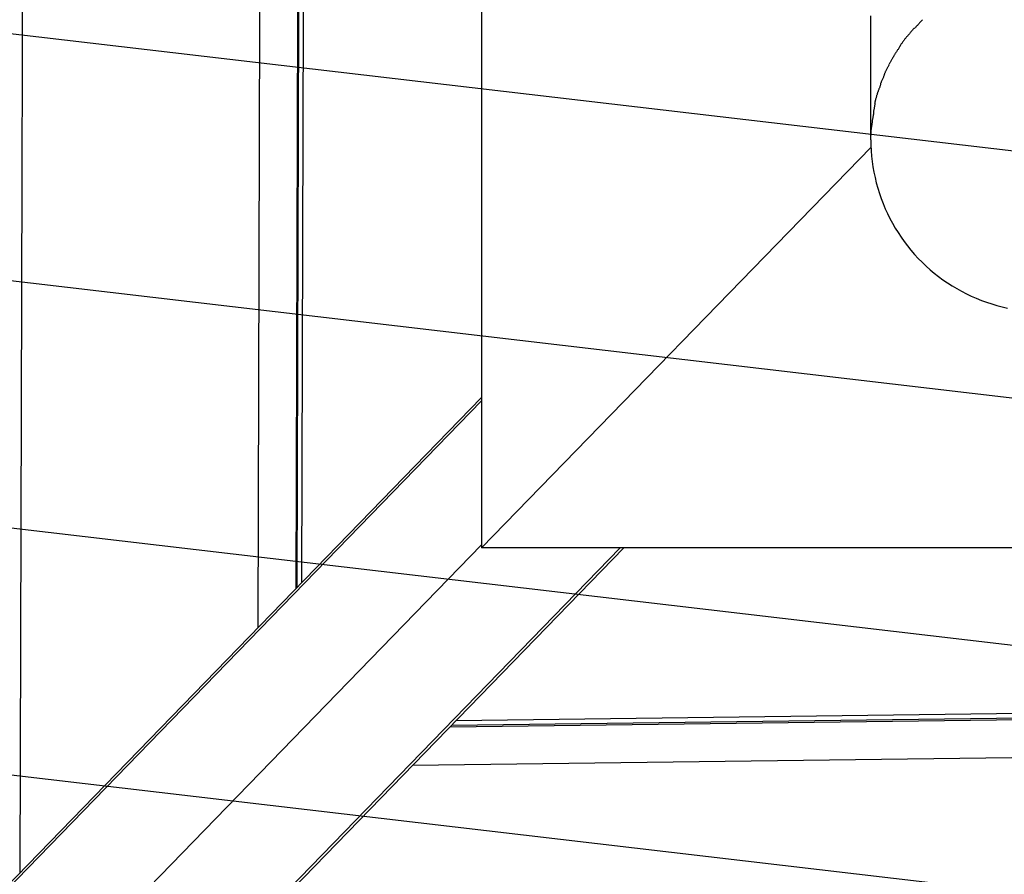
# Model space of a CAD drawing. Extents: x -32.1 to 32.1, y -32.5 to 32.5.
# Drawn here: x -12 to -8, y 2.4 to 5.8 of the extents above; entities that cross this region are included whole.
import ezdxf

# ---------------------------------------------------------------- set-up
doc = ezdxf.new("R2010")
doc.units = 0
doc.layers.get('0').update_dxf_attribs({"linetype": 'CONTINUOUS'})

msp = doc.modelspace()

# ---------------------------------------------------------------- linework, layer by layer
at = {"color": 0}
for points in [[(-11.9537, 8.5285), (-11.9712, 2.3662)], [(-10.9889, 7.8411), (-11.0016, 3.3651)], [(-10.09, 7.7627), (-10.09, 3.6912)], [(-10.8348, 7.7313), (-10.8467, 3.5246)], [(-10.83, 7.7279), (-10.8419, 3.5296)], [(-10.8111, 7.7145), (-10.823, 3.5492)], [(-5.0149, 4.9683), (-17.1125, 6.3846)], [(-5.0149, 4.9683), (-17.1125, 6.3846)], [(-8.5028, 5.3547), (-8.5028, 5.8599)], [(-8.2923, 5.8443), (-8.2923, 5.8443), (-8.2938, 5.8425), (-8.2956, 5.8406), (-8.2975, 5.8385), (-8.2996, 5.8364), (-8.3017, 5.8339), (-8.3039, 5.8315), (-8.3062, 5.8289), (-8.3086, 5.8265), (-8.3107, 5.8238), (-8.3131, 5.8214), (-8.3153, 5.8189), (-8.3176, 5.8166), (-8.3196, 5.8142), (-8.3216, 5.8122), (-8.3234, 5.8103), (-8.3252, 5.8088)], [(-8.2923, 5.8443), (-8.2923, 5.8443), (-8.2938, 5.8425), (-8.2956, 5.8406), (-8.2975, 5.8385), (-8.2996, 5.8364), (-8.3017, 5.8339), (-8.3039, 5.8315), (-8.3062, 5.8289), (-8.3086, 5.8265), (-8.3107, 5.8238), (-8.3131, 5.8214), (-8.3153, 5.8189), (-8.3176, 5.8166), (-8.3196, 5.8142), (-8.3216, 5.8122), (-8.3234, 5.8103), (-8.3252, 5.8088)], [(-8.3267, 5.8101), (-8.3267, 5.8101), (-8.3282, 5.8083), (-8.3299, 5.8064), (-8.3317, 5.8042), (-8.3336, 5.8021), (-8.3354, 5.7996), (-8.3375, 5.7972), (-8.3396, 5.7946), (-8.3417, 5.7922), (-8.3435, 5.7895), (-8.3456, 5.7871), (-8.3476, 5.7846), (-8.3497, 5.7823), (-8.3515, 5.7799), (-8.3534, 5.7779), (-8.355, 5.776), (-8.3568, 5.7745)], [(-8.3267, 5.8101), (-8.3267, 5.8101), (-8.3282, 5.8083), (-8.3299, 5.8064), (-8.3317, 5.8042), (-8.3336, 5.8021), (-8.3354, 5.7996), (-8.3375, 5.7972), (-8.3396, 5.7946), (-8.3417, 5.7922), (-8.3435, 5.7895), (-8.3456, 5.7871), (-8.3476, 5.7846), (-8.3497, 5.7823), (-8.3515, 5.7799), (-8.3534, 5.7779), (-8.355, 5.776), (-8.3568, 5.7745)], [(-8.3569, 5.7742), (-8.3569, 5.7742), (-8.3584, 5.7724), (-8.3601, 5.7705), (-8.3619, 5.7684), (-8.3638, 5.7663), (-8.3656, 5.7637), (-8.3676, 5.7613), (-8.3694, 5.7586), (-8.3715, 5.7561), (-8.3733, 5.7534), (-8.3751, 5.7507), (-8.3768, 5.748), (-8.3786, 5.7455), (-8.3801, 5.7429), (-8.3816, 5.7405), (-8.3828, 5.7382), (-8.3841, 5.7362)], [(-8.3569, 5.7742), (-8.3569, 5.7742), (-8.3584, 5.7724), (-8.3601, 5.7705), (-8.3619, 5.7684), (-8.3638, 5.7663), (-8.3656, 5.7637), (-8.3676, 5.7613), (-8.3694, 5.7586), (-8.3715, 5.7561), (-8.3733, 5.7534), (-8.3751, 5.7507), (-8.3768, 5.748), (-8.3786, 5.7455), (-8.3801, 5.7429), (-8.3816, 5.7405), (-8.3828, 5.7382), (-8.3841, 5.7362)], [(-8.4077, 5.6994), (-8.4077, 5.6994), (-8.4086, 5.6971), (-8.4098, 5.695), (-8.411, 5.6926), (-8.4125, 5.6904), (-8.4139, 5.6878), (-8.4154, 5.6854), (-8.4169, 5.6828), (-8.4185, 5.6804), (-8.4199, 5.6777), (-8.4214, 5.6753), (-8.4229, 5.6728), (-8.4244, 5.6704), (-8.4256, 5.668), (-8.427, 5.6657), (-8.4282, 5.6635), (-8.4294, 5.6615)], [(-8.4077, 5.6994), (-8.4077, 5.6994), (-8.4086, 5.6971), (-8.4098, 5.695), (-8.411, 5.6926), (-8.4125, 5.6904), (-8.4139, 5.6878), (-8.4154, 5.6854), (-8.4169, 5.6828), (-8.4185, 5.6804), (-8.4199, 5.6777), (-8.4214, 5.6753), (-8.4229, 5.6728), (-8.4244, 5.6704), (-8.4256, 5.668), (-8.427, 5.6657), (-8.4282, 5.6635), (-8.4294, 5.6615)], [(-8.3831, 5.7376), (-8.3831, 5.7376), (-8.3841, 5.7353), (-8.3854, 5.7332), (-8.3868, 5.7308), (-8.3884, 5.7285), (-8.3899, 5.7259), (-8.3917, 5.7235), (-8.3935, 5.7209), (-8.3953, 5.7185), (-8.397, 5.7158), (-8.3988, 5.7134), (-8.4004, 5.7108), (-8.4022, 5.7084), (-8.4037, 5.706), (-8.4052, 5.7037), (-8.4064, 5.7015), (-8.4077, 5.6995)], [(-8.3831, 5.7376), (-8.3831, 5.7376), (-8.3841, 5.7353), (-8.3854, 5.7332), (-8.3868, 5.7308), (-8.3884, 5.7285), (-8.3899, 5.7259), (-8.3917, 5.7235), (-8.3935, 5.7209), (-8.3953, 5.7185), (-8.397, 5.7158), (-8.3988, 5.7134), (-8.4004, 5.7108), (-8.4022, 5.7084), (-8.4037, 5.706), (-8.4052, 5.7037), (-8.4064, 5.7015), (-8.4077, 5.6995)], [(-8.4284, 5.6607), (-8.4284, 5.6607), (-8.4293, 5.6584), (-8.4305, 5.6562), (-8.4317, 5.6538), (-8.4332, 5.6515), (-8.4344, 5.6489), (-8.4359, 5.6465), (-8.4374, 5.6439), (-8.4389, 5.6415), (-8.4401, 5.6388), (-8.4416, 5.6364), (-8.4428, 5.6338), (-8.4441, 5.6314), (-8.445, 5.629), (-8.446, 5.6267), (-8.4467, 5.6245), (-8.4475, 5.6225)], [(-8.4284, 5.6607), (-8.4284, 5.6607), (-8.4293, 5.6584), (-8.4305, 5.6562), (-8.4317, 5.6538), (-8.4332, 5.6515), (-8.4344, 5.6489), (-8.4359, 5.6465), (-8.4374, 5.6439), (-8.4389, 5.6415), (-8.4401, 5.6388), (-8.4416, 5.6364), (-8.4428, 5.6338), (-8.4441, 5.6314), (-8.445, 5.629), (-8.446, 5.6267), (-8.4467, 5.6245), (-8.4475, 5.6225)], [(-8.4475, 5.6227), (-8.4475, 5.6227), (-8.448, 5.6204), (-8.4487, 5.6182), (-8.4495, 5.6156), (-8.4506, 5.6132), (-8.4516, 5.6104), (-8.4528, 5.6077), (-8.454, 5.605), (-8.4554, 5.6023), (-8.4566, 5.5994), (-8.4578, 5.5967), (-8.459, 5.594), (-8.4602, 5.5914), (-8.4611, 5.5888), (-8.4621, 5.5864), (-8.4628, 5.5841), (-8.4636, 5.5821)], [(-8.4475, 5.6227), (-8.4475, 5.6227), (-8.448, 5.6204), (-8.4487, 5.6182), (-8.4495, 5.6156), (-8.4506, 5.6132), (-8.4516, 5.6104), (-8.4528, 5.6077), (-8.454, 5.605), (-8.4554, 5.6023), (-8.4566, 5.5994), (-8.4578, 5.5967), (-8.459, 5.594), (-8.4602, 5.5914), (-8.4611, 5.5888), (-8.4621, 5.5864), (-8.4628, 5.5841), (-8.4636, 5.5821)], [(-8.463, 5.5811), (-8.463, 5.5811), (-8.4635, 5.5788), (-8.4642, 5.5767), (-8.4649, 5.5743), (-8.4658, 5.5721), (-8.4667, 5.5695), (-8.4676, 5.5671), (-8.4685, 5.5646), (-8.4697, 5.5622), (-8.4706, 5.5595), (-8.4715, 5.5571), (-8.4724, 5.5546), (-8.4735, 5.5522), (-8.4742, 5.5498), (-8.4751, 5.5476), (-8.4757, 5.5454), (-8.4765, 5.5434)], [(-8.463, 5.5811), (-8.463, 5.5811), (-8.4635, 5.5788), (-8.4642, 5.5767), (-8.4649, 5.5743), (-8.4658, 5.5721), (-8.4667, 5.5695), (-8.4676, 5.5671), (-8.4685, 5.5646), (-8.4697, 5.5622), (-8.4706, 5.5595), (-8.4715, 5.5571), (-8.4724, 5.5546), (-8.4735, 5.5522), (-8.4742, 5.5498), (-8.4751, 5.5476), (-8.4757, 5.5454), (-8.4765, 5.5434)], [(-8.4764, 5.5437), (-8.4764, 5.5437), (-8.4769, 5.5418), (-8.4775, 5.5398), (-8.4782, 5.5374), (-8.4791, 5.5349), (-8.4799, 5.532), (-8.4808, 5.5292), (-8.4817, 5.5262), (-8.4827, 5.5233), (-8.4834, 5.5201), (-8.4843, 5.5171), (-8.485, 5.5142), (-8.4858, 5.5116), (-8.4862, 5.509), (-8.4867, 5.5067), (-8.487, 5.5047), (-8.4872, 5.5031)], [(-8.4764, 5.5437), (-8.4764, 5.5437), (-8.4769, 5.5418), (-8.4775, 5.5398), (-8.4782, 5.5374), (-8.4791, 5.5349), (-8.4799, 5.532), (-8.4808, 5.5292), (-8.4817, 5.5262), (-8.4827, 5.5233), (-8.4834, 5.5201), (-8.4843, 5.5171), (-8.485, 5.5142), (-8.4858, 5.5116), (-8.4862, 5.509), (-8.4867, 5.5067), (-8.487, 5.5047), (-8.4872, 5.5031)], [(-8.4866, 5.5034), (-8.4866, 5.5034), (-8.4866, 5.5015), (-8.4867, 5.4995), (-8.487, 5.4971), (-8.4874, 5.4947), (-8.4877, 5.4919), (-8.4883, 5.4892), (-8.4888, 5.4863), (-8.4894, 5.4836), (-8.4897, 5.4806), (-8.4903, 5.4777), (-8.4907, 5.475), (-8.4913, 5.4724), (-8.4916, 5.4699), (-8.492, 5.4676), (-8.4921, 5.4656), (-8.4923, 5.464)], [(-8.4866, 5.5034), (-8.4866, 5.5034), (-8.4866, 5.5015), (-8.4867, 5.4995), (-8.487, 5.4971), (-8.4874, 5.4947), (-8.4877, 5.4919), (-8.4883, 5.4892), (-8.4888, 5.4863), (-8.4894, 5.4836), (-8.4897, 5.4806), (-8.4903, 5.4777), (-8.4907, 5.475), (-8.4913, 5.4724), (-8.4916, 5.4699), (-8.492, 5.4676), (-8.4921, 5.4656), (-8.4923, 5.464)], [(-8.4922, 5.4644), (-8.4922, 5.4644), (-8.4922, 5.4626), (-8.4923, 5.4607), (-8.4926, 5.4584), (-8.4929, 5.4562), (-8.4932, 5.4536), (-8.4937, 5.451), (-8.4942, 5.4483), (-8.4948, 5.4456), (-8.4951, 5.4427), (-8.4957, 5.44), (-8.4961, 5.4373), (-8.4967, 5.4349), (-8.497, 5.4325), (-8.4973, 5.4304), (-8.4974, 5.4285), (-8.4976, 5.4269)], [(-8.4922, 5.4644), (-8.4922, 5.4644), (-8.4922, 5.4626), (-8.4923, 5.4607), (-8.4926, 5.4584), (-8.4929, 5.4562), (-8.4932, 5.4536), (-8.4937, 5.451), (-8.4942, 5.4483), (-8.4948, 5.4456), (-8.4951, 5.4427), (-8.4957, 5.44), (-8.4961, 5.4373), (-8.4967, 5.4349), (-8.497, 5.4325), (-8.4973, 5.4304), (-8.4974, 5.4285), (-8.4976, 5.4269)], [(-8.4979, 5.4279), (-8.4979, 5.4279), (-8.4979, 5.4259), (-8.498, 5.4239), (-8.4982, 5.4216), (-8.4985, 5.4195), (-8.4988, 5.417), (-8.4993, 5.4146), (-8.4996, 5.412), (-8.5002, 5.4096), (-8.5005, 5.4069), (-8.501, 5.4044), (-8.5013, 5.4017), (-8.5018, 5.3993), (-8.502, 5.3967), (-8.5023, 5.3943), (-8.5024, 5.3919), (-8.5026, 5.3898)], [(-8.4979, 5.4279), (-8.4979, 5.4279), (-8.4979, 5.4259), (-8.498, 5.4239), (-8.4982, 5.4216), (-8.4985, 5.4195), (-8.4988, 5.417), (-8.4993, 5.4146), (-8.4996, 5.412), (-8.5002, 5.4096), (-8.5005, 5.4069), (-8.501, 5.4044), (-8.5013, 5.4017), (-8.5018, 5.3993), (-8.502, 5.3967), (-8.5023, 5.3943), (-8.5024, 5.3919), (-8.5026, 5.3898)], [(-8.5028, 5.3547), (-8.5018, 5.3908)], [(-4.7498, 3.9299), (-17.1125, 5.3773)], [(-4.7498, 3.9299), (-17.1125, 5.3773)], [(-8.5028, 5.3547), (-8.5024, 5.3325), (-8.5014, 5.3103), (-8.4996, 5.2882), (-8.4971, 5.2661), (-8.494, 5.2441), (-8.4902, 5.2223), (-8.4856, 5.2006), (-8.4804, 5.179), (-8.4744, 5.1576), (-8.4679, 5.1363), (-8.4606, 5.1153), (-8.4527, 5.0946), (-8.4442, 5.0741), (-8.4349, 5.0539), (-8.4251, 5.034), (-8.4146, 5.0145), (-8.4035, 4.9952), (-8.3918, 4.9763), (-8.3795, 4.9578), (-8.3666, 4.9398), (-8.3531, 4.9221), (-8.3391, 4.9048), (-8.3246, 4.8879), (-8.3095, 4.8716), (-8.2939, 4.8557), (-8.2778, 4.8403), (-8.2612, 4.8254), (-8.2441, 4.8111), (-8.2266, 4.7974), (-8.2087, 4.7842), (-8.1903, 4.7716), (-8.1717, 4.7595), (-8.1526, 4.7481), (-8.1331, 4.7373), (-8.1134, 4.7271), (-8.0932, 4.7175), (-8.0729, 4.7086), (-8.0522, 4.7003), (-8.0313, 4.6928), (-8.0101, 4.6858), (-7.9888, 4.6795), (-7.9672, 4.674), (-7.9456, 4.669)], [(-10.09, 3.6912), (-8.5021, 5.3249)], [(-7.8074, 3.2804), (-17.1125, 4.3699)], [(-7.8074, 3.2804), (-17.1125, 4.3699)], [(-10.09, 4.3042), (-20.1905, -6.1014)], [(-20.1874, -6.1123), (-10.09, 4.2901)], [(-10.09, 3.7039), (-19.9367, -6.4401)], [(-19.6022, -6.6907), (-9.5246, 3.6912)], [(-19.5907, -6.6939), (-9.5101, 3.6912)], [(-6.7413, 3.6912), (-10.09, 3.6912)], [(-7.8074, 2.2731), (-17.1125, 3.3625)], [(-7.8074, 2.2731), (-17.1125, 3.3625)], [(-10.2121, 2.9681), (-6.933, 3.0104)], [(-10.1929, 2.9878), (-6.9412, 3.0297)], [(-10.2177, 2.9623), (-6.9307, 3.0046)], [(-10.3704, 2.805), (-6.8659, 2.8502)]]:
    msp.add_lwpolyline(points, dxfattribs=at)

doc.saveas('drawing.dxf')
